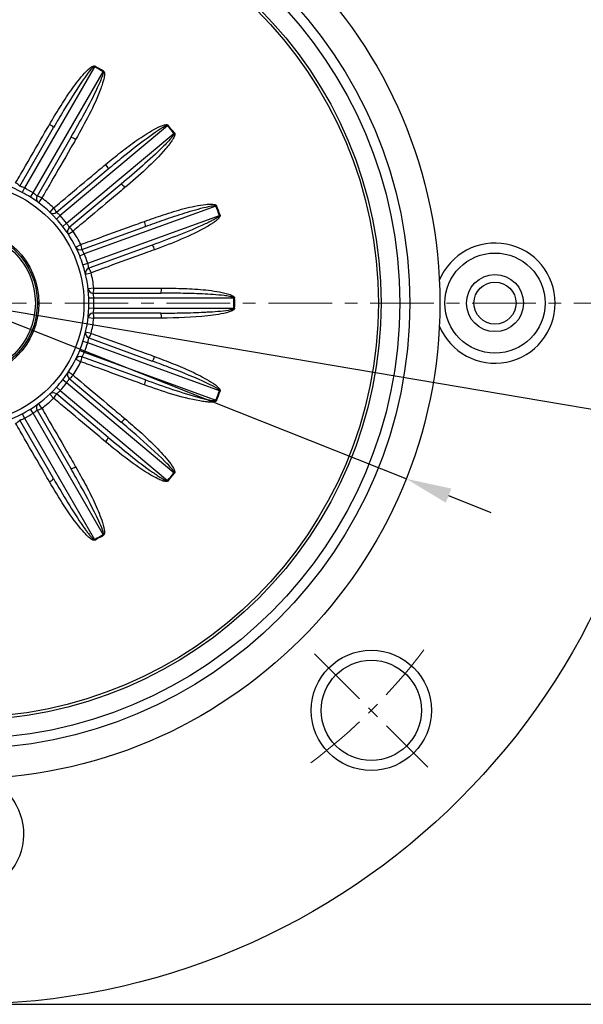
# Model space of a CAD drawing. Units: millimetres. Extents: x 59 to 706, y 43 to 489.
# Drawn here: x 552 to 608, y 210 to 308 of the extents above; entities that cross this region are included whole.
import ezdxf

# ---------------------------------------------------------------- set-up
doc = ezdxf.new("R2010")
doc.units = ezdxf.units.MM
doc.linetypes.add('CENTER', pattern=[50.8, 31.75, -6.35, 6.35, -6.35])
for name, color, linetype, lineweight in [('외형선', 7, 'Continuous', 25), ('중심선', 1, 'CENTER', 18), ('치수선', 2, 'Continuous', 13)]:
    doc.layers.add(name, color=color, linetype=linetype, lineweight=lineweight)
doc.styles.add('굴림', font='gulim.ttc')
doc.dimstyles.new('B3 COVER', dxfattribs={"dimscale": 1.3, "dimtxt": 3.5, "dimasz": 3.5, "dimexe": 1.25, "dimexo": 1.25, "dimgap": 1.25, "dimtad": 1, "dimdec": 8, "dimdsep": 46, "dimtxsty": '굴림', "dimcen": 0, "dimadec": 8, "dimazin": 2, "dimtfac": 1, "dimtdec": 8, "dimtmove": 0, "dimatfit": 3, "dimfxl": 1, "dimarcsym": 0})

# ---------------------------------------------------------------- blocks, each defined once
blk = doc.blocks.new('*D8')
at = {"layer": 'Defpoints', "color": 0}
for p in [(501.774, 297.076), (590.061, 261.999)]:
    blk.add_point(p, dxfattribs=at)
at = {"layer": '치수선', "color": 0, "lineweight": -2}
for p, q in [((497.545, 298.756), (460.97, 313.288)), ((590.061, 261.999), (501.774, 297.076)), ((594.289, 260.319), (598.518, 258.639))]:
    blk.add_line(p, q, dxfattribs=at)
at = {"layer": '치수선', "color": 0}
for points in [[(497.265, 298.052), (497.825, 299.461), (501.774, 297.076)], [(594.569, 261.024), (594.009, 259.614), (590.061, 261.999)]]:
    blk.add_solid(points, dxfattribs=at)
at = {"layer": '치수선', "color": 0, "insert": (469.23, 314.389), "char_height": 4.55, "attachment_point": 5, "rotation": 338.33156, "style": '굴림'}
blk.add_mtext('%%c95', dxfattribs=at)
blk = doc.blocks.new('*D9')
at = {"layer": 'Defpoints', "color": 0}
for p in [(476.902, 291.238), (614.932, 267.837)]:
    blk.add_point(p, dxfattribs=at)
at = {"layer": '치수선', "color": 0, "lineweight": -2}
for p, q in [((450.088, 295.784), (472.416, 291.999)), ((614.932, 267.837), (476.902, 291.238)), ((619.418, 267.077), (623.904, 266.316))]:
    blk.add_line(p, q, dxfattribs=at)
at = {"layer": '치수선', "color": 0}
for points in [[(472.289, 291.251), (472.543, 292.746), (476.902, 291.238)], [(619.545, 267.824), (619.292, 266.329), (614.932, 267.837)]]:
    blk.add_solid(points, dxfattribs=at)
at = {"layer": '치수선', "color": 0, "insert": (459.69, 298.29), "char_height": 4.55, "attachment_point": 5, "rotation": 350.37782, "style": '굴림'}
blk.add_mtext('%%c140', dxfattribs=at)
blk = doc.blocks.new('*D13')
at = {"layer": 'Defpoints', "color": 0}
for p in [(568.165, 361.538), (638.077, 361.538), (545.917, 209.538)]:
    blk.add_point(p, dxfattribs=at)
at = {"layer": '치수선', "color": 0, "lineweight": -2}
for p, q in [((569.79, 361.538), (639.702, 361.538)), ((638.077, 214.088), (638.077, 356.988)), ((547.542, 209.538), (639.702, 209.538))]:
    blk.add_line(p, q, dxfattribs=at)
at = {"layer": '치수선', "color": 0}
for points in [[(638.835, 356.988), (637.318, 356.988), (638.077, 361.538)], [(637.318, 214.088), (638.835, 214.088), (638.077, 209.538)]]:
    blk.add_solid(points, dxfattribs=at)
at = {"layer": '치수선', "color": 0, "insert": (634.115, 285.538), "char_height": 4.55, "attachment_point": 5, "rotation": 90, "style": '굴림'}
blk.add_mtext('152', dxfattribs=at)

msp = doc.modelspace()

# ---------------------------------------------------------------- linework, layer by layer
at = {"layer": '외형선'}
for p, q in [((558.96477202, 303.13668926), (551.97944066, 291.03774042)), ((558.96477202, 303.13668926), (558.99782844, 303.1964782)), ((552.84546606, 290.53774042), (559.83079743, 302.63668926)), ((559.86604796, 302.69521143), (559.83079743, 302.63668926)), ((551.50782321, 291.22087505), (554.88050528, 297.06253175)), ((566.2492268, 297.25098754), (555.54707825, 288.27081863)), ((566.3007387, 297.2958648), (566.2492268, 297.25098754)), ((556.61255609, 296.06253175), (553.23987402, 290.22087505)), ((556.18986586, 287.50477419), (566.89201441, 296.48494309)), ((566.94515484, 296.52787955), (566.89201441, 296.48494309)), ((555.16653854, 288.60421155), (560.33378726, 292.94004805)), ((551.97944066, 291.03774042), (551.74627997, 290.59543273)), ((561.61936248, 291.40795916), (556.45211376, 287.07212267)), ((552.5789967, 290.1146635), (552.84546606, 290.53774042)), ((553.71364473, 290.02570414), (553.37459349, 289.56960064)), ((554.8920633, 289.03689355), (554.50176467, 288.62379172)), ((571.08134665, 289.22880679), (557.95321798, 284.45055872)), ((571.08134665, 289.22880679), (571.14510093, 289.25335952)), ((555.54707825, 288.27081863), (555.17670073, 287.93493101)), ((558.29523812, 283.5108661), (571.4233668, 288.28911417)), ((571.4233668, 288.28911417), (571.4879876, 288.31128615)), ((556.18986586, 287.50477419), (555.79476574, 287.19834981)), ((557.70965472, 284.89399783), (564.04822363, 287.20104825)), ((556.35595969, 286.41404814), (556.83056022, 286.72668288)), ((557.09166843, 285.13976323), (557.59971832, 285.39446198)), ((564.73226392, 285.321663), (558.39369501, 283.01461259)), ((557.49029663, 284.26160417), (557.95321798, 284.45055872)), ((557.81916215, 283.35805358), (558.29523812, 283.5108661)), ((558.07826499, 282.42911144), (558.63117099, 282.56056906)), ((558.89829679, 281.04562335), (558.33377395, 280.98004812)), ((558.8304344, 280.53774042), (565.57579854, 280.53774042)), ((558.90764389, 280.03774042), (558.40801385, 280.01850965)), ((572.87830662, 280.03774042), (558.90764389, 280.03774042)), ((572.87830662, 280.03774042), (572.94661357, 280.03900719)), ((558.40801385, 279.05697119), (558.90764389, 279.03774042)), ((565.57579854, 278.53774042), (558.8304344, 278.53774042)), ((558.90764389, 279.03774042), (572.87830662, 279.03774042)), ((572.94661357, 279.03647365), (572.87830662, 279.03774042)), ((558.33377395, 278.09543273), (558.89829679, 278.0298575)), ((558.63117099, 276.51491179), (558.07826499, 276.6463694)), ((558.29523812, 275.56461474), (557.81916215, 275.71742727)), ((571.4233668, 270.78636667), (558.29523812, 275.56461474)), ((558.39369501, 276.06086825), (564.73226392, 273.75381784)), ((557.49029663, 274.81387667), (557.95321798, 274.62492212)), ((557.95321798, 274.62492212), (571.08134665, 269.84667405)), ((557.09166843, 273.93571761), (557.59971832, 273.68101887)), ((564.04822363, 271.8744326), (557.70965472, 274.18148301)), ((556.83056022, 272.34879797), (556.35595969, 272.66143271)), ((556.18986586, 271.57070666), (555.79476574, 271.87713103)), ((566.89201441, 262.59053775), (556.18986586, 271.57070666)), ((556.45211376, 272.00335818), (561.61936248, 267.66752169)), ((554.50176467, 270.45168912), (554.8920633, 270.0385873)), ((560.33378726, 266.1354328), (555.16653854, 270.47126929)), ((555.17670073, 271.14054984), (555.54707825, 270.80466221)), ((555.54707825, 270.80466221), (566.2492268, 261.82449331)), ((571.4233668, 270.78636667), (571.4879876, 270.76419469)), ((553.71364473, 269.04977671), (553.37459349, 269.50588021)), ((571.14510093, 269.82212132), (571.08134665, 269.84667405)), ((551.74627997, 268.48004812), (551.97944066, 268.03774042)), ((552.84546606, 268.53774042), (552.5789967, 268.96081735)), ((559.83079743, 256.43879159), (552.84546606, 268.53774042)), ((553.23987402, 268.8546058), (556.61255609, 263.01294909)), ((554.88050528, 262.01294909), (551.50782321, 267.8546058)), ((551.97944066, 268.03774042), (558.96477202, 255.93879159)), ((566.89201441, 262.59053775), (566.94515484, 262.54760129)), ((566.3007387, 261.77961604), (566.2492268, 261.82449331)), ((558.99782844, 255.87900265), (558.96477202, 255.93879159)), ((559.83079743, 256.43879159), (559.86604796, 256.38026942))]:
    msp.add_line(p, q, dxfattribs=at)
for centre, radius in [((545.91726283, 279.53774042), 70), ((545.91726283, 279.53774042), 47.5), ((545.91726283, 279.53774042), 44.5), ((545.91726283, 279.53774042), 43.5), ((545.91726283, 279.53774042), 41.63728117), ((545.91726283, 279.53774042), 41.36400637), ((545.91726283, 279.53774042), 12), ((545.91726283, 279.53774042), 7.5), ((545.91726283, 279.53774042), 7.35), ((545.91726283, 279.53774042), 7.15), ((598.91726283, 279.53774042), 5), ((598.91726283, 279.53774042), 2.85), ((598.91726283, 279.53774042), 2.1), ((586.57590275, 238.8791005), 6), ((586.57590275, 238.8791005), 5)]:
    msp.add_circle(centre, radius, dxfattribs=at)
for centre, radius, start, end in [((545.91726283, 279.53774042), 26.96567971, 58.9375557417, 61.0624442583), ((545.91726283, 279.53774042), 27.03399841, 58.9375557417, 61.0624442583), ((554.0946668, 296.46201504), 0.98902095, 37.3860934643, 67.2550595567), ((545.91726283, 279.53774042), 26.96567971, 38.9375557417, 41.0624442583), ((545.91726283, 279.53774042), 27.03399841, 38.9375557417, 41.0624442583), ((556.4854126, 295.0817173), 0.98902095, 52.7449404433, 82.6139065357), ((559.38995183, 292.64451951), 0.98902095, 17.3860934643, 47.2550595567), ((545.91726283, 279.53774042), 12.5, 62.204227504, 77.795772496), ((550.71564129, 290.61239811), 0.99889758, 37.5279572305, 67.2506867674), ((545.91726283, 279.53774042), 13, 57.795772496, 62.204227504), ((561.16442838, 290.5297807), 0.98902095, 32.7449404433, 62.6139065357), ((545.91726283, 279.53774042), 12.5, 57.795772496, 62.204227504), ((545.91726283, 279.53774042), 12.5, 42.204227504, 57.795772496), ((553.67288672, 289.97087505), 0.5, 150, 233.3741904352), ((553.1090085, 289.23058691), 0.99889758, 52.7493132326, 82.4720427695), ((545.91726283, 279.53774042), 13.0683187, 46.6258095648, 53.3741904352), ((554.21401967, 288.30337244), 0.99889758, 17.5279572305, 47.2506867675), ((545.91726283, 279.53774042), 26.96567971, 18.9375557417, 21.0624442583), ((545.91726283, 279.53774042), 27.03399841, 18.9375557417, 21.0624442583), ((554.84514474, 288.98723377), 0.5, 226.6258095648, 310), ((545.91726283, 279.53774042), 13, 37.795772496, 42.204227504), ((545.91726283, 279.53774042), 12.5, 37.795772496, 42.204227504), ((545.91726283, 279.53774042), 12.5, 22.204227504, 37.795772496), ((556.77350757, 286.68910045), 0.5, 130, 213.3741904352), ((555.99044191, 286.18631485), 0.99889758, 32.7493132326, 62.4720427695), ((563.06023172, 287.24615299), 0.98902095, 357.3860934643, 27.2550595567), ((545.91726283, 279.53774042), 13.0683187, 26.6258095648, 33.3741904352), ((557.53864465, 285.36384415), 0.5, 206.6258095648, 290), ((556.71168673, 284.93708219), 0.99889758, 357.5279572305, 27.2506867675), ((564.00441098, 284.65204181), 0.98902095, 12.7449404433, 42.6139065357), ((598.91726283, 279.53774042), 6, 202.2247099729, 157.7752900271), ((545.91726283, 279.53774042), 12.5, 17.795772496, 22.204227504), ((545.91726283, 279.53774042), 13, 17.795772496, 22.204227504), ((545.91726283, 279.53774042), 12.5, 2.204227504, 17.795772496), ((558.56470508, 282.54476628), 0.5, 110, 193.3741904352), ((557.65690126, 282.3401266), 0.99889758, 12.7493132325, 42.4720427695), ((545.91726283, 279.53774042), 13.0683187, 6.6258095648, 13.3741904352), ((558.8304344, 281.03774042), 0.5, 186.6258095648, 270), ((557.90738695, 280.91955163), 0.99889758, 337.5279572305, 7.2506867675), ((564.66281657, 280.91803815), 0.98902095, 337.3860934643, 7.2550595567), ((545.91726283, 279.53774042), 12.5, 357.795772496, 2.204227504), ((545.91726283, 279.53774042), 13, 357.795772496, 2.204227504), ((545.91726283, 279.53774042), 26.96567971, 358.9375557417, 1.0624442583), ((545.91726283, 279.53774042), 27.03399841, 358.9375557417, 1.0624442583), ((545.91726283, 279.53774042), 12.5, 342.204227504, 357.795772496), ((558.8304344, 278.03774042), 0.5, 90, 173.3741904352), ((557.90738695, 278.15592922), 0.99889758, 352.7493132325, 22.4720427695), ((564.66281657, 278.15744269), 0.98902095, 352.7449404433, 22.6139065357), ((545.91726283, 279.53774042), 13.0683187, 346.6258095648, 353.3741904352), ((558.56470508, 276.53071456), 0.5, 166.6258095648, 250), ((557.65690126, 276.73535424), 0.99889758, 317.5279572305, 347.2506867675), ((545.91726283, 279.53774042), 12.5, 337.795772496, 342.204227504), ((545.91726283, 279.53774042), 13, 337.795772496, 342.204227504), ((545.91726283, 279.53774042), 12.5, 322.204227504, 337.795772496), ((545.91726283, 279.53774042), 13.0683187, 326.6258095648, 333.3741904352), ((557.53864465, 273.7116367), 0.5, 70, 153.3741904352), ((556.71168673, 274.13839866), 0.99889758, 332.7493132326, 2.4720427695), ((564.00441098, 274.42343904), 0.98902095, 317.3860934643, 347.2550595567), ((556.77350757, 272.3863804), 0.5, 146.6258095648, 230), ((555.99044191, 272.88916599), 0.99889758, 297.5279572305, 327.2506867674), ((545.91726283, 279.53774042), 12.5, 317.795772496, 322.204227504), ((545.91726283, 279.53774042), 13, 317.795772496, 322.204227504), ((563.06023172, 271.82932785), 0.98902095, 332.7449404433, 2.6139065357), ((545.91726283, 279.53774042), 12.5, 302.204227504, 317.795772496), ((554.84514474, 270.08824707), 0.5, 50, 133.3741904352), ((554.21401967, 270.7721084), 0.99889758, 312.7493132325, 342.4720427695), ((545.91726283, 279.53774042), 26.96567971, 338.9375557417, 341.0624442583), ((545.91726283, 279.53774042), 27.03399841, 338.9375557417, 341.0624442583), ((553.67288672, 269.1046058), 0.5, 126.6258095648, 210), ((545.91726283, 279.53774042), 13.0683187, 306.6258095648, 313.3741904352), ((545.91726283, 279.53774042), 12.5, 282.204227504, 297.795772496), ((545.91726283, 279.53774042), 12.5, 297.795772496, 302.204227504), ((545.91726283, 279.53774042), 13, 297.795772496, 302.204227504), ((553.1090085, 269.84489394), 0.99889758, 277.5279572305, 307.2506867674), ((550.71564129, 268.46308273), 0.99889758, 292.7493132325, 322.4720427695), ((561.16442838, 268.54570015), 0.98902095, 297.3860934643, 327.2550595567), ((559.38995183, 266.43096133), 0.98902095, 312.7449404433, 342.6139065357), ((556.4854126, 263.99376354), 0.98902095, 277.3860934643, 307.2550595567), ((545.91726283, 279.53774042), 26.96567971, 318.9375557417, 321.0624442583), ((545.91726283, 279.53774042), 27.03399841, 318.9375557417, 321.0624442583), ((554.0946668, 262.61346581), 0.98902095, 292.7449404433, 322.6139065357), ((545.91726283, 279.53774042), 26.96567971, 298.9375557417, 301.0624442583), ((545.91726283, 279.53774042), 27.03399841, 298.9375557417, 301.0624442583), ((545.91726283, 226.53774042), 6, 112.2247099729, 67.7752900271)]:
    msp.add_arc(centre, radius, start, end, dxfattribs=at)
for points, knots in [([(554.4770515, 297.37412489), (554.81444402, 297.94198086), (555.49018213, 299.0792969), (556.57455422, 300.74454267), (557.57588444, 302.06003992), (558.29003268, 302.84721314), (558.65581463, 303.11782188), (558.78592263, 303.18979269), (558.89146625, 303.21605837), (558.95236049, 303.21659053), (558.98569388, 303.20184581), (558.99782844, 303.1964782)], [0, 0, 0, 0, 0.2644817546, 0.5297106239, 0.7945903006, 0.9271439654, 0.9514821051, 0.9765884741, 0.9856373545, 0.9947714754, 1, 1, 1, 1]), ([(558.96477202, 303.13668926), (558.96265985, 303.13764494), (558.95637915, 303.14048674), (558.94253759, 303.1417452), (558.92337007, 303.13792376), (558.89342644, 303.12519034), (558.82551775, 303.08042386), (558.73132958, 302.99026883), (558.43877356, 302.66817948), (557.43764626, 301.29081493), (556.2144028, 299.34046893), (555.21427636, 297.63252272), (554.88050528, 297.06253175)], [0, 0, 0, 0, 0.0009395201, 0.0027937289, 0.0055212575, 0.0088248475, 0.0159818047, 0.0384998031, 0.0616976275, 0.1933564139, 0.730799742, 1, 1, 1, 1]), ([(556.61255609, 296.06253175), (557.54722946, 297.70572875), (558.57621486, 299.51473046), (559.49754094, 301.52128312), (559.65534336, 301.89499997), (559.75277823, 302.15066009), (559.81515035, 302.34198464), (559.84874377, 302.4734751), (559.85660776, 302.55845015), (559.8536444, 302.59646258), (559.84827336, 302.61593934), (559.83953694, 302.62976538), (559.83421148, 302.63398447), (559.83079743, 302.63668926)], [0, 0, 0, 0, 0.7697145132, 0.847381576, 0.8997335929, 0.9350334743, 0.958837958, 0.9817438671, 0.9901904609, 0.993403474, 0.9972642707, 0.9982461766, 1, 1, 1, 1]), ([(559.86604796, 302.69521143), (559.87656665, 302.68754333), (559.90871273, 302.66410894), (559.94059053, 302.60363256), (559.96779579, 302.49092156), (559.96749714, 302.33741359), (559.94114114, 302.12371173), (559.88179256, 301.84567131), (559.76779493, 301.44663284), (559.34561232, 300.24733776), (558.48221309, 298.34164947), (557.55039083, 296.69357957), (557.08413055, 295.8689271)], [0, 0, 0, 0, 0.0051286173, 0.015673527, 0.026092672, 0.0513450842, 0.0762170287, 0.1122311421, 0.1648500648, 0.2421712481, 0.6208016695, 1, 1, 1, 1]), ([(551.10191489, 291.53358706), (551.26720205, 291.81949422), (552.09363788, 293.24902999), (553.21863771, 295.19589077), (554.17823015, 296.85688416), (554.4770515, 297.37412489)], [0, 0, 0, 0, 0.14686605661, 0.73433029399, 1, 1, 1, 1]), ([(560.06123585, 293.37083914), (560.57249929, 293.78905417), (561.5964704, 294.62666561), (563.18499445, 295.82060767), (564.57586362, 296.71429563), (565.51617255, 297.20974342), (565.9524488, 297.33892765), (566.09932579, 297.36205853), (566.20748774, 297.35064215), (566.26489162, 297.33031517), (566.29117177, 297.30505897), (566.3007387, 297.2958648)], [0, 0, 0, 0, 0.2644817546, 0.5297106239, 0.7945903006, 0.9271439654, 0.9514821051, 0.9765884741, 0.9856373545, 0.9947714754, 1, 1, 1, 1]), ([(560.33378726, 292.94004805), (560.84237787, 293.36150792), (562.36634131, 294.62438899), (564.18287179, 296.03874082), (565.59471014, 296.99063442), (565.97978392, 297.19323936), (566.09912669, 297.24574312), (566.17825103, 297.26458372), (566.21074391, 297.26630789), (566.23006251, 297.26334319), (566.2426389, 297.25742653), (566.24756887, 297.25260799), (566.2492268, 297.25098754)], [0, 0, 0, 0, 0.269200258, 0.8066435861, 0.9383023725, 0.9615001969, 0.9840181953, 0.9911751525, 0.9944787425, 0.9972062711, 0.9990604799, 1, 1, 1, 1]), ([(557.08413055, 295.8689271), (556.91909565, 295.5828983), (556.0939211, 294.1527543), (554.97031922, 292.20510885), (554.01205308, 290.54322285), (553.71364473, 290.02570414)], [0, 0, 0, 0, 0.14686605616, 0.73433028642, 1, 1, 1, 1]), ([(566.89201441, 296.48494309), (566.89428736, 296.48122798), (566.89836589, 296.47456167), (566.90097543, 296.45989157), (566.89973285, 296.43791897), (566.88830647, 296.39910072), (566.84816504, 296.31744211), (566.76831863, 296.20217003), (566.63950842, 296.03927845), (566.45331957, 295.82558758), (566.16641356, 295.51855645), (564.61747617, 293.95844119), (563.04317014, 292.61918602), (561.61936248, 291.40795916)], [0, 0, 0, 0, 0.0017537914, 0.0031469695, 0.0059770935, 0.0106421686, 0.0195107751, 0.0429363293, 0.0675944064, 0.1041594789, 0.1583893597, 0.2388445155, 1, 1, 1, 1]), ([(566.94515484, 296.52787955), (566.9532777, 296.51546257), (566.97659099, 296.47982484), (566.98385312, 296.40800524), (566.96793363, 296.2903535), (566.91200931, 296.14312121), (566.80965693, 295.94667153), (566.65196331, 295.69852912), (566.39794321, 295.35225399), (565.58604032, 294.37275212), (564.13106245, 292.89006752), (562.70819998, 291.67346218), (561.99628083, 291.06474233)], [0, 0, 0, 0, 0.0058370288, 0.0167527379, 0.0275429557, 0.0532197197, 0.0789163835, 0.1161611767, 0.170612149, 0.2506571992, 0.6250716464, 1, 1, 1, 1]), ([(554.8920633, 289.03689355), (555.14516843, 289.24902685), (556.41069411, 290.30969338), (558.13371375, 291.75437148), (559.60352888, 292.98699476), (560.06123585, 293.37083914)], [0, 0, 0, 0, 0.1468660566, 0.734330294, 1, 1, 1, 1]), ([(551.97944066, 291.03774042), (551.92810189, 291.06136352), (551.8252939, 291.10866973), (551.68395877, 291.16285679), (551.57496696, 291.20016172), (551.51617105, 291.21834241), (551.51018268, 291.22015921), (551.50782321, 291.22087505)], [0, 0, 0, 0, 0.2146667713, 0.4298789968, 0.6455447921, 0.8603413871, 1, 1, 1, 1]), ([(561.99628083, 291.06474233), (561.74337114, 290.85240844), (560.47882265, 289.79073899), (558.75684829, 288.34484542), (557.28797417, 287.11092972), (556.83056022, 286.72668288)], [0, 0, 0, 0, 0.1468660562, 0.7343302864, 1, 1, 1, 1]), ([(553.23987402, 290.22087505), (553.23575843, 290.22475394), (553.22751419, 290.23252406), (553.16278963, 290.29160229), (553.06532997, 290.37456538), (552.95344585, 290.46215224), (552.87627111, 290.51617622), (552.84546606, 290.53774042)], [0, 0, 0, 0, 0.21276531019, 0.42620657419, 0.64106959376, 0.85672941619, 1, 1, 1, 1]), ([(563.93944831, 287.69907753), (564.56327496, 287.91659867), (565.87933438, 288.37549338), (567.90983651, 289.0009755), (569.52619641, 289.34980888), (570.52978951, 289.43283755), (570.84043986, 289.41402785), (570.99775439, 289.3751682), (571.07808229, 289.33741299), (571.1265878, 289.2917433), (571.13968369, 289.26459124), (571.14510093, 289.25335952)], [0, 0, 0, 0, 0.2644500247, 0.5578984931, 0.850482383, 0.9235962527, 0.9602092807, 0.9741091555, 0.9881143875, 0.9950834006, 1, 1, 1, 1]), ([(564.04822363, 287.20104825), (564.67007976, 287.42382378), (565.97700769, 287.89202141), (567.98875829, 288.5494458), (569.55562779, 289.01883246), (570.52432332, 289.22803778), (570.81487423, 289.26911514), (570.95731603, 289.27266444), (571.02595, 289.26671657), (571.06570529, 289.24930423), (571.07778368, 289.23641261), (571.0805188, 289.23057401), (571.08134665, 289.22880679)], [0, 0, 0, 0, 0.2691870874, 0.565738768, 0.8627198096, 0.9348915819, 0.9696179194, 0.9819499666, 0.9929845827, 0.9973846883, 0.9992084052, 1, 1, 1, 1]), ([(555.16653854, 288.60421155), (555.16851089, 288.6027319), (555.17351673, 288.59897653), (555.22254865, 288.56178288), (555.31220841, 288.48945032), (555.42648693, 288.39019167), (555.50691516, 288.31057597), (555.54707825, 288.27081863)], [0, 0, 0, 0, 0.1396586129, 0.3544552079, 0.5701210032, 0.7853332287, 1, 1, 1, 1]), ([(571.4233668, 288.28911417), (571.42424681, 288.28484823), (571.42557064, 288.27843082), (571.42343608, 288.26149364), (571.41493042, 288.24359641), (571.39312034, 288.21300098), (571.33394793, 288.15395845), (571.22473305, 288.07529444), (571.05545519, 287.96945694), (570.81869491, 287.83719301), (570.46087251, 287.65370905), (569.32029489, 287.11257008), (567.39467302, 286.3149302), (565.62030986, 285.65296705), (564.73226392, 285.321663)], [0, 0, 0, 0, 0.0017535974, 0.0026380026, 0.0068921235, 0.0096088824, 0.0179545493, 0.0407206121, 0.0643137037, 0.0993002988, 0.1511873442, 0.2281640647, 0.6137060395, 1, 1, 1, 1]), ([(571.4879876, 288.31128615), (571.49104792, 288.29908355), (571.50056268, 288.26114477), (571.4868768, 288.19509246), (571.43614729, 288.09159538), (571.33823663, 287.97465463), (571.1821205, 287.82860073), (570.96009808, 287.65483518), (570.61951827, 287.42392577), (569.52612956, 286.77543046), (567.6368425, 285.868306), (565.85877761, 285.20309251), (564.96906424, 284.87023101)], [0, 0, 0, 0, 0.0049584409, 0.0154161504, 0.025748104, 0.0508866092, 0.0755574758, 0.1112714733, 0.1634435868, 0.2401004235, 0.6197592004, 1, 1, 1, 1]), ([(556.18986586, 287.50477419), (556.21143774, 287.47397452), (556.26548098, 287.39681327), (556.3406612, 287.27624192), (556.40386828, 287.16494895), (556.44448352, 287.08729647), (556.44957304, 287.07717525), (556.45211376, 287.07212267)], [0, 0, 0, 0, 0.1432705838, 0.3589304062, 0.5737934258, 0.7872346898, 1, 1, 1, 1]), ([(557.59971832, 285.39446198), (557.9101132, 285.50723502), (559.46208766, 286.07110025), (561.57530552, 286.83934618), (563.37806194, 287.49492681), (563.93944831, 287.69907753)], [0, 0, 0, 0, 0.1468660566, 0.734330294, 1, 1, 1, 1]), ([(557.95321798, 284.45055872), (557.92907483, 284.50165499), (557.88072719, 284.60397735), (557.80728897, 284.73633552), (557.74777555, 284.83497134), (557.71442159, 284.88669184), (557.71100205, 284.89193283), (557.70965472, 284.89399783)], [0, 0, 0, 0, 0.2146667713, 0.4298789968, 0.6455447921, 0.8603413871, 1, 1, 1, 1]), ([(564.96906424, 284.87023101), (564.6587844, 284.75720263), (563.10738518, 284.19206074), (560.99473385, 283.42231514), (559.19241966, 282.7651982), (558.63117099, 282.56056906)], [0, 0, 0, 0, 0.14686605616, 0.73433028642, 1, 1, 1, 1]), ([(558.39369501, 283.01461259), (558.3930356, 283.02022945), (558.39171467, 283.031481), (558.38010754, 283.1183417), (558.35877675, 283.24454097), (558.32936829, 283.38355412), (558.30497496, 283.47454586), (558.29523812, 283.5108661)], [0, 0, 0, 0, 0.2127653102, 0.4262065742, 0.6410695938, 0.8567294162, 1, 1, 1, 1]), ([(558.90764389, 280.03774042), (558.9024327, 280.09401265), (558.89199709, 280.20670008), (558.86825689, 280.35619343), (558.84606801, 280.46923557), (558.83241499, 280.52924467), (558.8309942, 280.53533914), (558.8304344, 280.53774042)], [0, 0, 0, 0, 0.2146667713, 0.4298789968, 0.6455447921, 0.8603413871, 1, 1, 1, 1]), ([(558.89829679, 281.04562335), (559.22854323, 281.04543404), (560.87977544, 281.04448751), (563.12830625, 281.04363947), (565.04656493, 281.04310474), (565.64391922, 281.04293822)], [0, 0, 0, 0, 0.1468660566, 0.734330294, 1, 1, 1, 1]), ([(572.87830662, 280.03774042), (572.87777175, 280.04156186), (572.87655058, 280.05028662), (572.86759191, 280.0649655), (572.85134296, 280.08049094), (572.8195205, 280.10126597), (572.73813129, 280.13767516), (572.6009441, 280.17513358), (572.30935903, 280.23492954), (571.35373045, 280.36113057), (569.73087783, 280.47245791), (567.62160358, 280.52400645), (566.23627839, 280.53330646), (565.57579854, 280.53774042)], [0, 0, 0, 0, 0.00155599742, 0.00355251466, 0.00682922815, 0.01064967771, 0.01896744337, 0.04302069954, 0.06839071944, 0.14026946948, 0.43544099234, 0.73083586936, 1, 1, 1, 1]), ([(565.64391922, 281.04293822), (566.30448521, 281.03402595), (567.69428077, 281.01527503), (569.80944853, 280.90836367), (571.43745396, 280.68508361), (572.38285251, 280.43234499), (572.67337634, 280.3129541), (572.8123593, 280.23505044), (572.89926727, 280.15547337), (572.93729291, 280.09814668), (572.94625034, 280.05587456), (572.9466044, 280.0394331), (572.94661357, 280.03900719)], [0, 0, 0, 0, 0.2644508168, 0.5563903988, 0.8475085872, 0.9202481396, 0.9466782652, 0.973076593, 0.9832280323, 0.9934776575, 0.9998310434, 1, 1, 1, 1]), ([(558.8304344, 278.53774042), (558.83173583, 278.54324407), (558.83434283, 278.55426886), (558.8531438, 278.63986108), (558.87626211, 278.76574516), (558.89617249, 278.90643309), (558.90437126, 279.00028037), (558.90764389, 279.03774042)], [0, 0, 0, 0, 0.2127653102, 0.4262065742, 0.6410695938, 0.8567294162, 1, 1, 1, 1]), ([(565.57579854, 278.53774042), (566.20550397, 278.54106027), (567.56438817, 278.54822438), (569.10526013, 278.5942449), (570.72669312, 278.67811391), (571.76012715, 278.74306447), (572.63713684, 278.90151283), (572.81620204, 278.96992586), (572.86223024, 279.00290142), (572.87621119, 279.02406739), (572.87764668, 279.03343422), (572.87830662, 279.03774042)], [0, 0, 0, 0, 0.2566655723, 0.5538761114, 0.6281714879, 0.9184540167, 0.9755914009, 0.9899236696, 0.9961850966, 0.998246181, 1, 1, 1, 1]), ([(572.94661357, 279.03647365), (572.94419993, 279.01892273), (572.93862636, 278.97839428), (572.89036196, 278.90736676), (572.72094822, 278.77073161), (572.19347188, 278.57532295), (571.34391353, 278.38547241), (569.0916891, 278.11124251), (567.18692704, 278.06776381), (565.64391922, 278.03254263)], [0, 0, 0, 0, 0.0069556491, 0.0160619317, 0.0331610015, 0.0931782749, 0.2374976423, 0.3823128275, 1, 1, 1, 1]), ([(565.64391922, 278.03254263), (565.31369357, 278.03245265), (563.66256526, 278.03200277), (561.41405389, 278.03124782), (559.49568532, 278.03018764), (558.89829679, 278.0298575)], [0, 0, 0, 0, 0.1468660562, 0.7343302864, 1, 1, 1, 1]), ([(558.63117099, 276.51491179), (558.94143638, 276.40178296), (560.49276337, 275.83613884), (562.60540113, 275.06629911), (564.40779178, 274.40971351), (564.96906424, 274.20524984)], [0, 0, 0, 0, 0.1468660566, 0.734330294, 1, 1, 1, 1]), ([(558.29523812, 275.56461474), (558.30958744, 275.61927567), (558.33832255, 275.72873641), (558.36714379, 275.87733383), (558.38495575, 275.99114774), (558.39265044, 276.05220745), (558.39339977, 276.05842032), (558.39369501, 276.06086825)], [0, 0, 0, 0, 0.21466677131, 0.42987899684, 0.64554479207, 0.86034138712, 1, 1, 1, 1]), ([(557.70965472, 274.18148301), (557.71276003, 274.18620963), (557.7189805, 274.1956779), (557.7659219, 274.26967797), (557.8307009, 274.38006338), (557.89752864, 274.50545704), (557.93733063, 274.59084048), (557.95321798, 274.62492212)], [0, 0, 0, 0, 0.2127653102, 0.4262065742, 0.6410695938, 0.8567294162, 1, 1, 1, 1]), ([(563.93944831, 271.37640332), (563.62910692, 271.48926259), (562.07739997, 272.05355898), (559.96423222, 272.82188574), (558.16119282, 273.47701019), (557.59971832, 273.68101887)], [0, 0, 0, 0, 0.14686605616, 0.73433028642, 1, 1, 1, 1]), ([(571.4233668, 270.78636667), (571.42394119, 270.78861271), (571.42564918, 270.79529146), (571.42448496, 270.80914127), (571.41739317, 270.82735401), (571.39965355, 270.85463159), (571.34377494, 270.91373498), (571.23863397, 270.99083696), (570.87063606, 271.22301817), (569.34035285, 271.96975925), (567.20722299, 272.83574487), (565.35155418, 273.52409539), (564.73226392, 273.75381784)], [0, 0, 0, 0, 0.0009395201, 0.0027937289, 0.0055212575, 0.0088248475, 0.0159818047, 0.0384998031, 0.0616976275, 0.1933564139, 0.730799742, 1, 1, 1, 1]), ([(564.96906424, 274.20524984), (565.5868808, 273.97159022), (566.82425914, 273.50361094), (568.65250533, 272.7248798), (570.12189638, 271.96719574), (571.02112122, 271.40058821), (571.35113617, 271.08735402), (571.4446066, 270.97172025), (571.4888007, 270.87234106), (571.49989895, 270.81246436), (571.49116652, 270.77707698), (571.4879876, 270.76419469)], [0, 0, 0, 0, 0.2644817546, 0.5297106239, 0.7945903006, 0.9271439654, 0.9514821051, 0.9765884741, 0.9856373545, 0.9947714754, 1, 1, 1, 1]), ([(556.83056022, 272.34879797), (557.08342199, 272.13637463), (558.34773083, 271.07425794), (560.06966025, 269.62828056), (561.53878794, 268.39483801), (561.99628083, 268.01073852)], [0, 0, 0, 0, 0.1468660566, 0.734330294, 1, 1, 1, 1]), ([(556.18986586, 271.57070666), (556.22204495, 271.61716337), (556.28648489, 271.71019483), (556.36439131, 271.83997328), (556.42005573, 271.94083133), (556.44817002, 271.99557695), (556.45099908, 272.00115886), (556.45211376, 272.00335818)], [0, 0, 0, 0, 0.21466677131, 0.42987899684, 0.64554479207, 0.86034138712, 1, 1, 1, 1]), ([(571.14510093, 269.82212132), (571.13846279, 269.80891381), (571.12212068, 269.77639885), (571.07325229, 269.73680199), (570.97545842, 269.69026608), (570.83005939, 269.66252504), (570.62361601, 269.64926237), (570.3522521, 269.65640197), (569.95820119, 269.69429199), (568.70356657, 269.89360384), (566.65675227, 270.41372127), (564.84572608, 271.0553287), (563.93944831, 271.37640332)], [0, 0, 0, 0, 0.0058168372, 0.0143201967, 0.0242810026, 0.0488669395, 0.0726473677, 0.1070320697, 0.1572249463, 0.2309387514, 0.615144657, 1, 1, 1, 1]), ([(564.04822363, 271.8744326), (564.95026689, 271.55015184), (566.75395387, 270.90173395), (568.76048989, 270.28298526), (569.98251578, 269.96719074), (570.35949587, 269.88255227), (570.61574649, 269.83472161), (570.80628297, 269.80909674), (570.93613222, 269.80046777), (571.02321724, 269.80973668), (571.05882551, 269.82193603), (571.07554923, 269.83600563), (571.07926698, 269.84284703), (571.08134665, 269.84667405)], [0, 0, 0, 0, 0.3906343048, 0.7810955819, 0.8550579205, 0.9049146838, 0.9385332715, 0.9612031413, 0.9833167423, 0.9912343496, 0.9968652374, 0.9982464408, 1, 1, 1, 1]), ([(555.16653854, 270.47126929), (555.17107318, 270.47464879), (555.18015685, 270.48141852), (555.24957685, 270.53490094), (555.34820323, 270.61647357), (555.45388792, 270.71144863), (555.52049241, 270.77806974), (555.54707825, 270.80466221)], [0, 0, 0, 0, 0.2127653102, 0.4262065742, 0.6410695938, 0.8567294162, 1, 1, 1, 1]), ([(560.06123585, 265.70464171), (559.80821048, 265.91683774), (558.54308364, 266.97781793), (556.82013873, 268.42255485), (555.34990167, 269.65484626), (554.8920633, 270.0385873)], [0, 0, 0, 0, 0.1468660562, 0.7343302864, 1, 1, 1, 1]), ([(552.84546606, 268.53774042), (552.89159364, 268.57038955), (552.98396602, 268.63577078), (553.10156095, 268.73107706), (553.18836388, 268.80681427), (553.23350677, 268.84864268), (553.23807435, 268.85292036), (553.23987402, 268.8546058)], [0, 0, 0, 0, 0.2146667713, 0.4298789968, 0.6455447921, 0.8603413871, 1, 1, 1, 1]), ([(553.71364473, 269.04977671), (553.87860401, 268.76368025), (554.70340039, 267.33319794), (555.82693137, 265.38548912), (556.78559762, 263.723961), (557.08413055, 263.20655375)], [0, 0, 0, 0, 0.1468660566, 0.734330294, 1, 1, 1, 1]), ([(554.4770515, 261.70135596), (554.31186075, 261.98729478), (553.48590699, 263.4169889), (552.36099749, 265.36387939), (551.40089507, 267.02470522), (551.10191489, 267.54189378)], [0, 0, 0, 0, 0.1468660562, 0.7343302864, 1, 1, 1, 1]), ([(551.50782321, 267.8546058), (551.51324023, 267.85623055), (551.52409147, 267.85948522), (551.607617, 267.88599921), (551.72819496, 267.92892021), (551.85998947, 267.98202128), (551.94536298, 268.02184457), (551.97944066, 268.03774042)], [0, 0, 0, 0, 0.2127653102, 0.4262065742, 0.6410695938, 0.8567294162, 1, 1, 1, 1]), ([(566.89201441, 262.59053775), (566.89332235, 262.59245188), (566.8972116, 262.59814369), (566.90085451, 262.61155644), (566.90041953, 262.63109635), (566.89307922, 262.6627962), (566.86078506, 262.73744682), (566.78835529, 262.84585932), (566.52196102, 263.18990099), (565.33936567, 264.41499575), (563.63106381, 265.95832943), (562.12273527, 267.23984345), (561.61936248, 267.66752169)], [0, 0, 0, 0, 0.0009395201, 0.0027937289, 0.0055212575, 0.0088248475, 0.0159818047, 0.0384998031, 0.0616976275, 0.1933564139, 0.730799742, 1, 1, 1, 1]), ([(561.99628083, 268.01073852), (562.4969222, 267.57986459), (563.49961916, 266.7168996), (564.95126687, 265.35983467), (566.07289959, 264.14528321), (566.72410335, 263.30529329), (566.92708356, 262.89807767), (566.97536795, 262.7574487), (566.98290714, 262.64894754), (566.97285704, 262.58888601), (566.95254805, 262.55861943), (566.94515484, 262.54760129)], [0, 0, 0, 0, 0.2644817546, 0.5297106239, 0.7945903006, 0.9271439654, 0.9514821051, 0.9765884741, 0.9856373545, 0.9947714754, 1, 1, 1, 1]), ([(566.3007387, 261.77961604), (566.29024411, 261.76970857), (566.25973379, 261.74090511), (566.19124102, 261.72098688), (566.07324215, 261.71568774), (565.91931269, 261.7446347), (565.7092396, 261.81052635), (565.43929843, 261.921526), (565.05680251, 262.10968796), (563.95073056, 262.73798703), (562.23484181, 263.91467484), (560.78610885, 265.107708), (560.06123585, 265.70464171)], [0, 0, 0, 0, 0.0056794836, 0.0165116512, 0.0272182263, 0.0528074714, 0.0783224245, 0.1152960939, 0.1693434813, 0.2487885072, 0.6241316073, 1, 1, 1, 1]), ([(560.33378726, 266.1354328), (561.77735203, 264.94051432), (563.37196466, 263.62056516), (565.17969177, 262.36576983), (565.5293359, 262.13850674), (565.77036866, 261.99355451), (565.95202021, 261.89584423), (566.07859802, 261.83781717), (566.1650083, 261.81306427), (566.20472293, 261.80877631), (566.22616513, 261.8112831), (566.24028188, 261.81658247), (566.24596431, 261.82160799), (566.2492268, 261.82449331)], [0, 0, 0, 0, 0.76303994154, 0.84288087245, 0.89669705409, 0.93298340789, 0.95745345511, 0.98077029782, 0.9895441435, 0.99394334445, 0.99694532194, 0.99824620354, 1, 1, 1, 1]), ([(559.83079743, 256.43879159), (559.83268116, 256.44014294), (559.83828257, 256.44416129), (559.84629322, 256.4555192), (559.85256752, 256.47402948), (559.85651186, 256.50632813), (559.8516973, 256.58752203), (559.82071483, 256.71416889), (559.68805529, 257.12857451), (558.99578625, 258.68425845), (557.9183588, 260.71879137), (556.93929721, 262.43889938), (556.61255609, 263.01294909)], [0, 0, 0, 0, 0.0009395201, 0.0027937289, 0.0055212575, 0.0088248475, 0.0159818047, 0.0384998031, 0.0616976275, 0.1933564139, 0.730799742, 1, 1, 1, 1]), ([(557.08413055, 263.20655375), (557.40721199, 262.63043527), (558.05428751, 261.47657088), (558.95424661, 259.70485422), (559.59283554, 258.17992819), (559.91747343, 257.16787106), (559.96893649, 256.71579023), (559.96621104, 256.56712799), (559.93618598, 256.46259169), (559.90619973, 256.40958965), (559.87676373, 256.38809445), (559.86604796, 256.38026942)], [0, 0, 0, 0, 0.2644817546, 0.5297106239, 0.7945903006, 0.9271439654, 0.9514821051, 0.9765884741, 0.9856373545, 0.9947714754, 1, 1, 1, 1]), ([(558.99782844, 255.87900265), (558.98479407, 255.87335121), (558.94661785, 255.85679879), (558.87589762, 255.86117084), (558.76343151, 255.89614143), (558.62898916, 255.97554473), (558.45458511, 256.10867021), (558.23961016, 256.30431933), (557.94556107, 256.61047098), (557.12061015, 257.57864271), (555.90928022, 259.2724962), (554.95468601, 260.89135457), (554.4770515, 261.70135596)], [0, 0, 0, 0, 0.0055917788, 0.0163777051, 0.0270379921, 0.0525768322, 0.0779902094, 0.1148123134, 0.1686340805, 0.2477436636, 0.6236059419, 1, 1, 1, 1]), ([(554.88050528, 262.01294909), (555.82957549, 260.39408256), (556.87738853, 258.6067865), (558.14810935, 256.80878311), (558.39797886, 256.47716066), (558.57423169, 256.2595288), (558.71107591, 256.10625206), (558.80985925, 256.00889899), (558.88216969, 255.95660072), (558.91780088, 255.93919378), (558.93857573, 255.93423508), (558.95378037, 255.93446027), (558.96071991, 255.93719483), (558.96477202, 255.93879159)], [0, 0, 0, 0, 0.7640936203, 0.8435911768, 0.8971760855, 0.9333066237, 0.9576715507, 0.9809261859, 0.9896475017, 0.9938877144, 0.9969964919, 0.9982462004, 1, 1, 1, 1])]:
    msp.add_open_spline(points, degree=3, knots=knots, dxfattribs=at)
at = {"layer": '중심선', "ltscale": 0.2}
for p, q in [((613.14285228, 279.53774042), (481.67140635, 279.53774042)), ((580.9190485, 244.53595475), (592.232757, 233.22224626))]:
    msp.add_line(p, q, dxfattribs=at)
msp.add_arc((545.91726283, 279.53774042), 57.5, 307.021969734, 322.978030266, dxfattribs=at)

# ---------------------------------------------------------------- dimensions: what is measured, and where the dimension line sits
at = {"layer": '치수선'}
dim = msp.add_linear_dim(base=(638.076777386, 361.5377404229), p1=(545.9172628294, 209.5377404229), p2=(568.1648909863, 361.5377404229), angle=90, dimstyle='B3 COVER', dxfattribs=at)
dim.commit()
dim.dimension.update_dxf_attribs({"geometry": '*D13', "text_midpoint": (634.115352386, 285.5377404229)})
dim = msp.add_diameter_dim_2p(p1=(590.0607280564, 261.999083754), p2=(501.7737976024, 297.0763970918), dimstyle='B3 COVER', dxfattribs=at)
dim.commit()
dim.dimension.update_dxf_attribs({"geometry": '*D8', "text_midpoint": (467.7260309242, 310.6039279967), "dimtype": 163})
dim = msp.add_diameter_dim_2p(p1=(614.9324605141, 267.8372067367), p2=(476.9020651447, 291.2382741091), dimstyle='B3 COVER', dxfattribs=at)
dim.commit()
dim.dimension.update_dxf_attribs({"geometry": '*D9', "text_midpoint": (459.6902292139, 298.289618341)})

doc.saveas('drawing.dxf')
